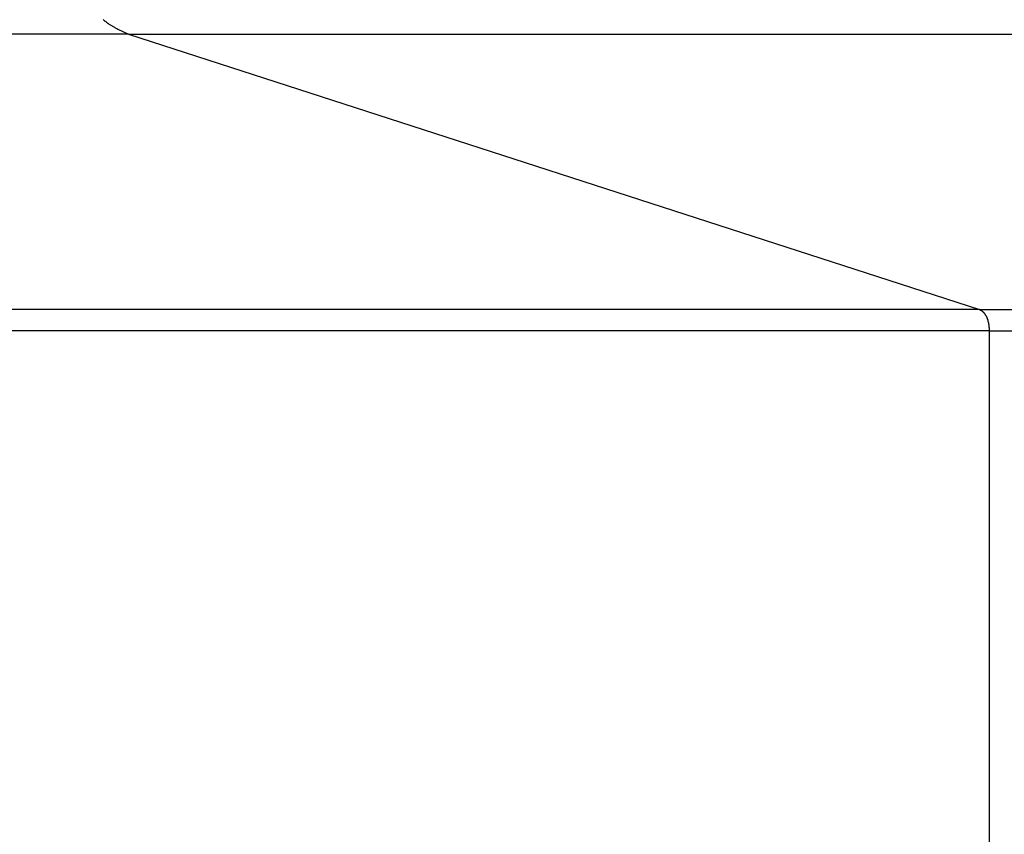
# Model space of a CAD drawing. Extents: x -71 to 71, y -51 to 51.
# Drawn here: x -19 to -18, y 24 to 24 of the extents above; entities that cross this region are included whole.
import ezdxf

# ---------------------------------------------------------------- set-up
doc = ezdxf.new("R2010")
doc.units = 0
doc.layers.get('0').update_dxf_attribs({"linetype": 'CONTINUOUS'})

msp = doc.modelspace()

# ---------------------------------------------------------------- linework, layer by layer
at = {"color": 0}
for points in [[(-19.2318, 24.3618), (-19.2315, 24.3615), (-19.2312, 24.3612), (-19.2309, 24.3609), (-19.2306, 24.3606), (-19.2303, 24.3603), (-19.23, 24.3603), (-19.2295, 24.36), (-19.2292, 24.3597), (-19.2289, 24.3594), (-19.2286, 24.3593), (-19.2283, 24.359), (-19.228, 24.3587), (-19.2277, 24.3584), (-19.2274, 24.3584), (-19.2274, 24.3584), (-19.2268, 24.3579), (-19.2262, 24.3576), (-19.2256, 24.3573), (-19.2253, 24.357), (-19.2247, 24.3567), (-19.2242, 24.3564), (-19.2236, 24.3561), (-19.2233, 24.3558), (-19.2227, 24.3555), (-19.2221, 24.3552), (-19.2215, 24.3549), (-19.2212, 24.3546), (-19.2206, 24.3543), (-19.2201, 24.354), (-19.2195, 24.3537), (-19.2192, 24.3536), (-19.2192, 24.3536), (-19.2183, 24.353), (-19.2177, 24.3527), (-19.2171, 24.3524), (-19.2165, 24.3521), (-19.2156, 24.3517), (-19.215, 24.3514), (-19.2144, 24.3511), (-19.2138, 24.3508), (-19.2129, 24.3504), (-19.2123, 24.3501), (-19.2117, 24.3498), (-19.2111, 24.3495), (-19.2103, 24.3492), (-19.2097, 24.3489), (-19.2091, 24.3486), (-19.2085, 24.3483)], [(-19.2085, 24.3484), (-42.6607, 24.3484)], [(-19.2085, 24.3484), (-42.6607, 24.3484)], [(-19.2085, 24.3484), (-42.6607, 24.3484)], [(-19.2085, 24.3484), (-42.6607, 24.3484)], [(-19.2085, 24.3484), (-42.6607, 24.3484)], [(-19.2085, 24.3484), (-42.6607, 24.3484)], [(-19.2085, 24.3484), (-42.6607, 24.3484)], [(-19.2085, 24.3484), (-42.6607, 24.3484)], [(-19.2085, 24.3484), (-42.6607, 24.3484)], [(-19.2085, 24.3484), (-42.6607, 24.3484)], [(-19.2085, 24.3484), (-42.6607, 24.3484)], [(-19.2085, 24.3484), (-42.6607, 24.3484)], [(-19.2085, 24.3484), (-42.6607, 24.3484)], [(-19.2085, 24.3484), (-42.6607, 24.3484)], [(-19.2085, 24.3484), (-42.6607, 24.3484)], [(-19.2085, 24.3484), (-42.6607, 24.3484)], [(-19.2085, 24.3484), (-42.6607, 24.3484)], [(-19.2085, 24.3484), (-42.6607, 24.3484)], [(-19.2085, 24.3484), (-42.6607, 24.3484)], [(-19.2085, 24.3484), (-42.6607, 24.3484)], [(-19.2085, 24.3484), (-42.6607, 24.3484)], [(-19.2085, 24.3484), (-19.2085, 24.3484)], [(-19.2085, 24.3484), (-17.6594, 24.3484)], [(-19.2085, 24.3484), (-17.6594, 24.3484)], [(-19.2085, 24.3484), (-17.6594, 24.3484)], [(-19.2085, 24.3484), (-17.6594, 24.3484)], [(-19.2085, 24.3484), (-17.6594, 24.3484)], [(-19.2085, 24.3484), (-17.6594, 24.3484)], [(-19.2085, 24.3484), (-17.6594, 24.3484)], [(-19.2085, 24.3484), (-17.6594, 24.3484)], [(-19.2085, 24.3484), (-17.6594, 24.3484)], [(-19.2085, 24.3484), (-17.6594, 24.3484)], [(-19.2085, 24.3484), (-17.6594, 24.3484)], [(-19.2085, 24.3484), (-17.6594, 24.3484)], [(-19.2085, 24.3484), (-17.6594, 24.3484)], [(-19.2085, 24.3484), (-17.6594, 24.3484)], [(-19.2085, 24.3484), (-17.6594, 24.3484)], [(-19.2085, 24.3484), (-17.6594, 24.3484)], [(-19.2085, 24.3484), (-17.6594, 24.3484)], [(-19.2085, 24.3484), (-17.6594, 24.3484)], [(-19.2085, 24.3484), (-17.6594, 24.3484)], [(-19.2085, 24.3484), (-17.6594, 24.3484)], [(-19.2085, 24.3484), (-17.6594, 24.3484)], [(-19.2085, 24.3484), (-19.2085, 24.3484)], [(-19.2085, 24.3484), (-18.4226, 24.0939)], [(-19.2085, 24.3484), (-18.4226, 24.0939)], [(-19.2085, 24.3484), (-18.4226, 24.0939)], [(-19.2085, 24.3484), (-18.4226, 24.0939)], [(-19.2085, 24.3484), (-18.4226, 24.0939)], [(-19.2085, 24.3484), (-18.4226, 24.0939)], [(-19.2085, 24.3484), (-18.4226, 24.0939)], [(-19.2085, 24.3484), (-18.4226, 24.0939)], [(-19.2085, 24.3484), (-18.4226, 24.0939)], [(-19.2085, 24.3484), (-18.4226, 24.0939)], [(-19.2085, 24.3484), (-18.4226, 24.0939)], [(-19.2085, 24.3484), (-18.4226, 24.0939)], [(-19.2085, 24.3484), (-18.4226, 24.0939)], [(-19.2085, 24.3484), (-18.4226, 24.0939)], [(-19.2085, 24.3484), (-18.4226, 24.0939)], [(-19.2085, 24.3484), (-18.4226, 24.0939)], [(-19.2085, 24.3484), (-18.4226, 24.0939)], [(-19.2085, 24.3484), (-18.4226, 24.0939)], [(-19.2085, 24.3484), (-18.4226, 24.0939)], [(-19.2085, 24.3484), (-18.4226, 24.0939)], [(-19.2085, 24.3484), (-18.4226, 24.0939)], [(-19.2085, 24.3484), (-19.2085, 24.3484)], [(-18.4226, 24.0939), (-41.8748, 24.0939)], [(-18.4226, 24.0939), (-41.8748, 24.0939)], [(-18.4226, 24.0939), (-41.8748, 24.0939)], [(-18.4226, 24.0939), (-41.8748, 24.0939)], [(-18.4226, 24.0939), (-41.8748, 24.0939)], [(-18.4226, 24.0939), (-41.8748, 24.0939)], [(-18.4226, 24.0939), (-41.8748, 24.0939)], [(-18.4226, 24.0939), (-41.8748, 24.0939)], [(-18.4226, 24.0939), (-41.8748, 24.0939)], [(-18.4226, 24.0939), (-41.8748, 24.0939)], [(-18.4226, 24.0939), (-41.8748, 24.0939)], [(-18.4226, 24.0939), (-41.8748, 24.0939)], [(-18.4226, 24.0939), (-41.8748, 24.0939)], [(-18.4226, 24.0939), (-41.8748, 24.0939)], [(-18.4226, 24.0939), (-41.8748, 24.0939)], [(-18.4226, 24.0939), (-41.8748, 24.0939)], [(-18.4226, 24.0939), (-41.8748, 24.0939)], [(-18.4226, 24.0939), (-41.8748, 24.0939)], [(-18.4226, 24.0939), (-41.8748, 24.0939)], [(-18.4226, 24.0939), (-41.8748, 24.0939)], [(-18.4226, 24.0939), (-41.8748, 24.0939)], [(-18.4226, 24.0939), (-18.4226, 24.0939)], [(-18.4226, 24.0939), (-17.6594, 24.0939)], [(-18.4226, 24.0939), (-17.6594, 24.0939)], [(-18.4226, 24.0939), (-17.6594, 24.0939)], [(-18.4226, 24.0939), (-17.6594, 24.0939)], [(-18.4226, 24.0939), (-17.6594, 24.0939)], [(-18.4226, 24.0939), (-17.6594, 24.0939)], [(-18.4226, 24.0939), (-17.6594, 24.0939)], [(-18.4226, 24.0939), (-17.6594, 24.0939)], [(-18.4226, 24.0939), (-17.6594, 24.0939)], [(-18.4226, 24.0939), (-17.6594, 24.0939)], [(-18.4226, 24.0939), (-17.6594, 24.0939)], [(-18.4226, 24.0939), (-17.6594, 24.0939)], [(-18.4226, 24.0939), (-17.6594, 24.0939)], [(-18.4226, 24.0939), (-17.6594, 24.0939)], [(-18.4226, 24.0939), (-17.6594, 24.0939)], [(-18.4226, 24.0939), (-17.6594, 24.0939)], [(-18.4226, 24.0939), (-17.6594, 24.0939)], [(-18.4226, 24.0939), (-17.6594, 24.0939)], [(-18.4226, 24.0939), (-17.6594, 24.0939)], [(-18.4226, 24.0939), (-17.6594, 24.0939)], [(-18.4226, 24.0939), (-17.6594, 24.0939)], [(-18.4226, 24.0939), (-18.4221, 24.0938), (-18.4221, 24.0938), (-18.4218, 24.0935), (-18.4218, 24.0935), (-18.4218, 24.0935), (-18.4218, 24.0935), (-18.4218, 24.0935), (-18.4218, 24.0935), (-18.4218, 24.0935), (-18.4218, 24.0935), (-18.4217, 24.0935), (-18.4217, 24.0935), (-18.4217, 24.0935), (-18.4217, 24.0935), (-18.4217, 24.0935), (-18.4217, 24.0935), (-18.4217, 24.0935), (-18.4217, 24.0935), (-18.4217, 24.0935), (-18.4214, 24.0933), (-18.4214, 24.0933), (-18.4214, 24.0933), (-18.4214, 24.0933), (-18.4214, 24.0933), (-18.4214, 24.0933), (-18.4214, 24.0933), (-18.4214, 24.0933), (-18.4212, 24.0933), (-18.4212, 24.0933), (-18.4212, 24.0933), (-18.4212, 24.0933), (-18.4212, 24.0933), (-18.4212, 24.0933), (-18.4212, 24.0933), (-18.4212, 24.0933), (-18.4212, 24.0933), (-18.4209, 24.093), (-18.4209, 24.093), (-18.4209, 24.093), (-18.4209, 24.093), (-18.4209, 24.093), (-18.4209, 24.093), (-18.4209, 24.093), (-18.4209, 24.093), (-18.4207, 24.093), (-18.4207, 24.093), (-18.4207, 24.093), (-18.4207, 24.093), (-18.4207, 24.093), (-18.4207, 24.093), (-18.4207, 24.093), (-18.4207, 24.093), (-18.4207, 24.093), (-18.4204, 24.0927), (-18.4204, 24.0927), (-18.4204, 24.0927), (-18.4204, 24.0927), (-18.4204, 24.0927), (-18.4204, 24.0927), (-18.4204, 24.0927), (-18.4204, 24.0927), (-18.4203, 24.0927), (-18.4203, 24.0927), (-18.4203, 24.0927), (-18.4203, 24.0927), (-18.4203, 24.0927), (-18.4203, 24.0927), (-18.4203, 24.0927), (-18.4203, 24.0927), (-18.4203, 24.0927), (-18.42, 24.0924), (-18.42, 24.0924), (-18.42, 24.0924), (-18.42, 24.0924), (-18.42, 24.0924), (-18.42, 24.0924), (-18.42, 24.0924), (-18.42, 24.0924), (-18.4198, 24.0923), (-18.4198, 24.0923), (-18.4198, 24.0923), (-18.4198, 24.0923), (-18.4198, 24.0923), (-18.4198, 24.0923), (-18.4198, 24.0923), (-18.4198, 24.0923), (-18.4198, 24.0923), (-18.4195, 24.092), (-18.4195, 24.092), (-18.4195, 24.092), (-18.4195, 24.092), (-18.4195, 24.092), (-18.4195, 24.092), (-18.4195, 24.092), (-18.4195, 24.092), (-18.4194, 24.0919), (-18.4194, 24.0919), (-18.4194, 24.0919), (-18.4194, 24.0919), (-18.4194, 24.0919), (-18.4194, 24.0919), (-18.4194, 24.0919), (-18.4194, 24.0919), (-18.4194, 24.0919), (-18.4191, 24.0916), (-18.4191, 24.0916), (-18.4191, 24.0916), (-18.4191, 24.0916), (-18.4191, 24.0916), (-18.4191, 24.0916), (-18.4191, 24.0916), (-18.4191, 24.0916), (-18.4189, 24.0914), (-18.4189, 24.0914), (-18.4189, 24.0914), (-18.4189, 24.0914), (-18.4189, 24.0914), (-18.4189, 24.0914), (-18.4189, 24.0914), (-18.4189, 24.0914), (-18.4189, 24.0914), (-18.4186, 24.0911), (-18.4186, 24.0911), (-18.4186, 24.0911), (-18.4186, 24.0911), (-18.4186, 24.0911), (-18.4186, 24.0911), (-18.4186, 24.0911), (-18.4186, 24.0911), (-18.4185, 24.0909), (-18.4185, 24.0909), (-18.4185, 24.0909), (-18.4185, 24.0909), (-18.4185, 24.0909), (-18.4185, 24.0909), (-18.4185, 24.0909), (-18.4185, 24.0909), (-18.4185, 24.0909), (-18.4182, 24.0906), (-18.4182, 24.0906), (-18.4182, 24.0906), (-18.4182, 24.0906), (-18.4182, 24.0906), (-18.4182, 24.0906), (-18.4182, 24.0906), (-18.4182, 24.0906), (-18.418, 24.0904), (-18.418, 24.0904), (-18.418, 24.0904), (-18.418, 24.0904), (-18.418, 24.0904), (-18.418, 24.0904), (-18.418, 24.0904), (-18.418, 24.0904), (-18.418, 24.0904), (-18.4177, 24.0901), (-18.4177, 24.0901), (-18.4177, 24.0901), (-18.4177, 24.0901), (-18.4177, 24.0901), (-18.4177, 24.0901), (-18.4177, 24.0901), (-18.4177, 24.0901), (-18.4176, 24.0898), (-18.4176, 24.0898), (-18.4176, 24.0898), (-18.4176, 24.0898), (-18.4176, 24.0898), (-18.4176, 24.0898), (-18.4176, 24.0898), (-18.4176, 24.0898), (-18.4176, 24.0898), (-18.4173, 24.0895), (-18.4173, 24.0895), (-18.4173, 24.0895), (-18.4173, 24.0895), (-18.4173, 24.0895), (-18.4173, 24.0895), (-18.4173, 24.0895), (-18.4173, 24.0895), (-18.4172, 24.0892), (-18.4172, 24.0892), (-18.4172, 24.0892), (-18.4172, 24.0892), (-18.4172, 24.0892), (-18.4172, 24.0892), (-18.4172, 24.0892), (-18.4172, 24.0892), (-18.4172, 24.0892), (-18.4169, 24.0889), (-18.4169, 24.0889), (-18.4169, 24.0889), (-18.4169, 24.0889), (-18.4169, 24.0888), (-18.4169, 24.0888), (-18.4169, 24.0888), (-18.4169, 24.0888), (-18.4168, 24.0885), (-18.4168, 24.0885), (-18.4168, 24.0885), (-18.4168, 24.0885), (-18.4168, 24.0885), (-18.4168, 24.0885), (-18.4168, 24.0885), (-18.4168, 24.0885), (-18.4168, 24.0885), (-18.4165, 24.0882), (-18.4165, 24.0882), (-18.4165, 24.0882), (-18.4165, 24.0882), (-18.4165, 24.0881), (-18.4165, 24.0881), (-18.4165, 24.0881), (-18.4165, 24.0881), (-18.4165, 24.0878), (-18.4165, 24.0878), (-18.4165, 24.0878), (-18.4165, 24.0878), (-18.4165, 24.0878), (-18.4165, 24.0878), (-18.4165, 24.0878), (-18.4165, 24.0878), (-18.4165, 24.0878), (-18.4162, 24.0875), (-18.4162, 24.0875), (-18.4162, 24.0875), (-18.4162, 24.0875), (-18.4162, 24.0874), (-18.4162, 24.0874), (-18.4162, 24.0874), (-18.4162, 24.0874), (-18.4161, 24.0871), (-18.4161, 24.0871), (-18.4161, 24.0871), (-18.4161, 24.0871), (-18.4161, 24.0871), (-18.4161, 24.0871), (-18.4161, 24.0871), (-18.4161, 24.0871), (-18.4161, 24.0871), (-18.4158, 24.0868), (-18.4158, 24.0868), (-18.4158, 24.0868), (-18.4158, 24.0868), (-18.4158, 24.0866), (-18.4158, 24.0866), (-18.4158, 24.0866), (-18.4158, 24.0866), (-18.4158, 24.0863), (-18.4158, 24.0863), (-18.4158, 24.0863), (-18.4158, 24.0863), (-18.4158, 24.0863), (-18.4158, 24.0863), (-18.4158, 24.0863), (-18.4158, 24.0863), (-18.4158, 24.0863), (-18.4155, 24.086), (-18.4155, 24.086), (-18.4155, 24.086), (-18.4155, 24.086), (-18.4155, 24.0858), (-18.4155, 24.0858), (-18.4155, 24.0858), (-18.4155, 24.0858), (-18.4155, 24.0855), (-18.4155, 24.0855), (-18.4155, 24.0855), (-18.4155, 24.0855), (-18.4155, 24.0855), (-18.4155, 24.0855), (-18.4155, 24.0855), (-18.4155, 24.0855), (-18.4155, 24.0855), (-18.4152, 24.0852), (-18.4152, 24.0852), (-18.4152, 24.0852), (-18.4152, 24.0852), (-18.4152, 24.085), (-18.4152, 24.085), (-18.4152, 24.085), (-18.4152, 24.085), (-18.4152, 24.0847), (-18.4152, 24.0847), (-18.4152, 24.0847), (-18.4152, 24.0847), (-18.4152, 24.0847), (-18.4152, 24.0847), (-18.4152, 24.0847), (-18.4152, 24.0847), (-18.4152, 24.0847), (-18.4149, 24.0844), (-18.4149, 24.0844), (-18.4149, 24.0844), (-18.4149, 24.0844), (-18.4149, 24.0842), (-18.4149, 24.0842), (-18.4149, 24.0842), (-18.4149, 24.0842), (-18.4149, 24.0839), (-18.4149, 24.0839), (-18.4149, 24.0839), (-18.4149, 24.0839), (-18.4149, 24.0839), (-18.4149, 24.0839), (-18.4149, 24.0839), (-18.4149, 24.0839), (-18.4149, 24.0839), (-18.4147, 24.0836), (-18.4147, 24.0836), (-18.4147, 24.0836), (-18.4147, 24.0836), (-18.4147, 24.0833), (-18.4147, 24.0833), (-18.4147, 24.0833), (-18.4147, 24.0833), (-18.4147, 24.083), (-18.4147, 24.083), (-18.4147, 24.083), (-18.4147, 24.083), (-18.4147, 24.083), (-18.4147, 24.083), (-18.4147, 24.083), (-18.4147, 24.083), (-18.4147, 24.083), (-18.4145, 24.0827), (-18.4145, 24.0827), (-18.4145, 24.0827), (-18.4145, 24.0827), (-18.4145, 24.0825), (-18.4145, 24.0825), (-18.4145, 24.0825), (-18.4145, 24.0825), (-18.4145, 24.0822), (-18.4145, 24.0822), (-18.4145, 24.0822), (-18.4145, 24.0822), (-18.4145, 24.0822), (-18.4145, 24.0822), (-18.4145, 24.0822), (-18.4145, 24.0822), (-18.4145, 24.0822), (-18.4143, 24.0819), (-18.4143, 24.0819), (-18.4143, 24.0819), (-18.4143, 24.0819), (-18.4143, 24.0816), (-18.4143, 24.0816), (-18.4143, 24.0816), (-18.4143, 24.0816), (-18.4143, 24.0813), (-18.4143, 24.0813), (-18.4143, 24.0813), (-18.4143, 24.0813), (-18.4143, 24.0813), (-18.4143, 24.0813), (-18.4143, 24.0813), (-18.4143, 24.0813), (-18.4143, 24.0813), (-18.4141, 24.081), (-18.4141, 24.081), (-18.4141, 24.081), (-18.4141, 24.081), (-18.4141, 24.0807), (-18.4141, 24.0807), (-18.4141, 24.0807), (-18.4141, 24.0807), (-18.4141, 24.0804), (-18.4141, 24.0804), (-18.4141, 24.0804), (-18.4141, 24.0804), (-18.4141, 24.0804), (-18.4141, 24.0804), (-18.4141, 24.0804), (-18.4141, 24.0804), (-18.4141, 24.0804), (-18.414, 24.0801), (-18.414, 24.0801), (-18.414, 24.0801), (-18.414, 24.0801), (-18.414, 24.0798), (-18.414, 24.0798), (-18.414, 24.0798), (-18.414, 24.0798), (-18.414, 24.0795), (-18.414, 24.0795), (-18.414, 24.0795), (-18.414, 24.0795), (-18.414, 24.0795), (-18.414, 24.0795), (-18.414, 24.0795), (-18.414, 24.0795), (-18.414, 24.0795), (-18.4139, 24.0792), (-18.4139, 24.0792), (-18.4139, 24.0792), (-18.4139, 24.0792), (-18.4139, 24.079), (-18.4139, 24.079), (-18.4139, 24.079), (-18.4139, 24.079), (-18.4139, 24.0787), (-18.4139, 24.0787), (-18.4139, 24.0787), (-18.4139, 24.0787), (-18.4139, 24.0787), (-18.4139, 24.0787), (-18.4139, 24.0787), (-18.4139, 24.0787), (-18.4139, 24.0787), (-18.4138, 24.0784), (-18.4138, 24.0784), (-18.4138, 24.0784), (-18.4138, 24.0784), (-18.4138, 24.0781), (-18.4138, 24.0781), (-18.4138, 24.0781), (-18.4138, 24.0781), (-18.4138, 24.0778), (-18.4138, 24.0778), (-18.4138, 24.0778), (-18.4138, 24.0778), (-18.4138, 24.0777), (-18.4138, 24.0777), (-18.4138, 24.0777), (-18.4138, 24.0777), (-18.4138, 24.0777), (-18.4137, 24.0774), (-18.4137, 24.0774), (-18.4137, 24.0771), (-18.4137, 24.0771), (-18.4137, 24.0768), (-18.4137, 24.0768), (-18.4137, 24.0768), (-18.4137, 24.0768), (-18.4137, 24.0765), (-18.4137, 24.0765), (-18.4137, 24.0765), (-18.4137, 24.0765), (-18.4137, 24.0762), (-18.4137, 24.0762), (-18.4137, 24.0762), (-18.4137, 24.0762), (-18.4137, 24.0762), (-18.4136, 24.0759), (-18.4136, 24.0759), (-18.4136, 24.0756), (-18.4136, 24.0756), (-18.4136, 24.0753), (-18.4136, 24.0753), (-18.4136, 24.0751), (-18.4136, 24.0751), (-18.4136, 24.0748), (-18.4136, 24.0748), (-18.4136, 24.0745), (-18.4136, 24.0745), (-18.4136, 24.0742), (-18.4136, 24.0742), (-18.4136, 24.0742), (-18.4136, 24.0742)], [(-18.4226, 24.0939), (-18.4226, 24.0939)], [(-18.4226, 24.0939), (-18.4226, 24.0939)], [(-18.4136, 24.0742), (-41.8658, 24.0742)], [(-18.4136, 24.0742), (-41.8658, 24.0742)], [(-18.4136, 24.0742), (-41.8658, 24.0742)], [(-18.4136, 24.0742), (-41.8658, 24.0742)], [(-18.4136, 24.0742), (-41.8658, 24.0742)], [(-18.4136, 24.0742), (-41.8658, 24.0742)], [(-18.4136, 24.0742), (-41.8658, 24.0742)], [(-18.4136, 24.0742), (-41.8658, 24.0742)], [(-18.4136, 24.0742), (-41.8658, 24.0742)], [(-18.4136, 24.0742), (-41.8658, 24.0742)], [(-18.4136, 24.0742), (-41.8658, 24.0742)], [(-18.4136, 24.0742), (-41.8658, 24.0742)], [(-18.4136, 24.0742), (-41.8658, 24.0742)], [(-18.4136, 24.0742), (-41.8658, 24.0742)], [(-18.4136, 24.0742), (-41.8658, 24.0742)], [(-18.4136, 24.0742), (-41.8658, 24.0742)], [(-18.4136, 24.0742), (-41.8658, 24.0742)], [(-18.4136, 24.0742), (-41.8658, 24.0742)], [(-18.4136, 24.0742), (-41.8658, 24.0742)], [(-18.4136, 24.0742), (-41.8658, 24.0742)], [(-18.4136, 24.0742), (-41.8658, 24.0742)], [(-18.4136, 24.0742), (-18.4136, 24.0742)], [(-18.4136, 24.0742), (-17.6594, 24.0742)], [(-18.4136, 24.0742), (-17.6594, 24.0742)], [(-18.4136, 24.0742), (-17.6594, 24.0742)], [(-18.4136, 24.0742), (-17.6594, 24.0742)], [(-18.4136, 24.0742), (-17.6594, 24.0742)], [(-18.4136, 24.0742), (-17.6594, 24.0742)], [(-18.4136, 24.0742), (-17.6594, 24.0742)], [(-18.4136, 24.0742), (-17.6594, 24.0742)], [(-18.4136, 24.0742), (-17.6594, 24.0742)], [(-18.4136, 24.0742), (-17.6594, 24.0742)], [(-18.4136, 24.0742), (-17.6594, 24.0742)], [(-18.4136, 24.0742), (-17.6594, 24.0742)], [(-18.4136, 24.0742), (-17.6594, 24.0742)], [(-18.4136, 24.0742), (-17.6594, 24.0742)], [(-18.4136, 24.0742), (-17.6594, 24.0742)], [(-18.4136, 24.0742), (-17.6594, 24.0742)], [(-18.4136, 24.0742), (-17.6594, 24.0742)], [(-18.4136, 24.0742), (-17.6594, 24.0742)], [(-18.4136, 24.0742), (-17.6594, 24.0742)], [(-18.4136, 24.0742), (-17.6594, 24.0742)], [(-18.4136, 24.0742), (-17.6594, 24.0742)], [(-18.4136, 24.0742), (-18.4136, 24.0742)], [(-18.4136, 24.0742), (-18.4136, 20.4078)], [(-18.4136, 24.0742), (-18.4136, 20.4078)], [(-18.4136, 24.0742), (-18.4136, 20.4078)], [(-18.4136, 24.0742), (-18.4136, 20.4078)], [(-18.4136, 24.0742), (-18.4136, 20.4078)], [(-18.4136, 24.0742), (-18.4136, 20.4078)], [(-18.4136, 24.0742), (-18.4136, 20.4078)], [(-18.4136, 24.0742), (-18.4136, 20.4078)], [(-18.4136, 24.0742), (-18.4136, 20.4078)], [(-18.4136, 24.0742), (-18.4136, 20.4078)], [(-18.4136, 24.0742), (-18.4136, 20.4078)], [(-18.4136, 24.0742), (-18.4136, 20.4078)], [(-18.4136, 24.0742), (-18.4136, 20.4078)], [(-18.4136, 24.0742), (-18.4136, 20.4078)], [(-18.4136, 24.0742), (-18.4136, 20.4078)], [(-18.4136, 24.0742), (-18.4136, 20.4078)], [(-18.4136, 24.0742), (-18.4136, 20.4078)], [(-18.4136, 24.0742), (-18.4136, 20.4078)], [(-18.4136, 24.0742), (-18.4136, 20.4078)], [(-18.4136, 24.0742), (-18.4136, 20.4078)], [(-18.4136, 24.0742), (-18.4136, 20.4078)], [(-18.4136, 24.0742), (-18.4136, 24.0742)]]:
    msp.add_lwpolyline(points, dxfattribs=at)

doc.saveas('drawing.dxf')
